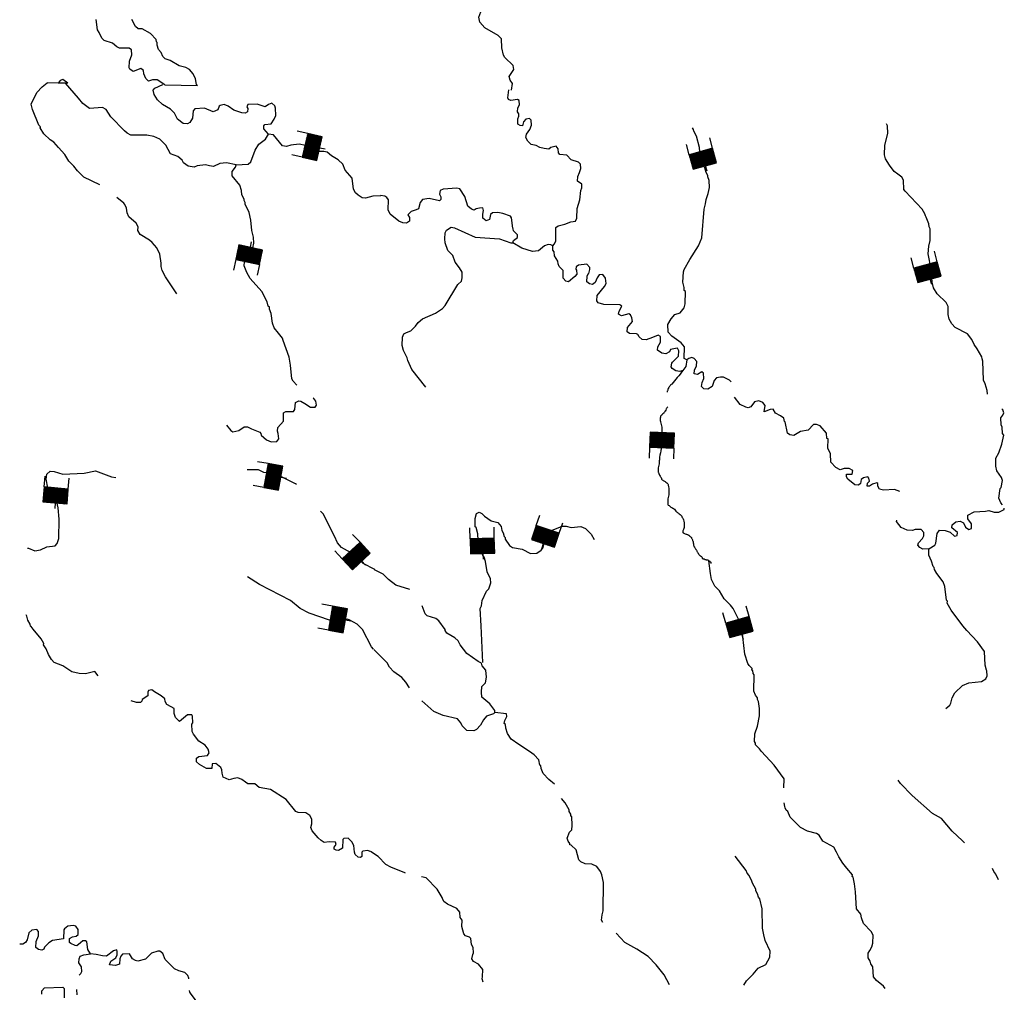
# Model space of a CAD drawing. Extents: x 1280207 to 1563250, y 15923111 to 16067664.
# Drawn here: x 1301957 to 1328213, y 15962216 to 15988154 of the extents above; entities that cross this region are included whole.
import ezdxf

# ---------------------------------------------------------------- set-up
doc = ezdxf.new("R2010")
doc.units = 0
doc.header["$MEASUREMENT"] = 0
doc.layers.add('L3', color=7, linetype='CONTINUOUS')
doc.layers.add('L6', color=7, linetype='CONTINUOUS')

# ---------------------------------------------------------------- blocks, each defined once
blk = doc.blocks.new('DAM_8')
at = {"layer": 'L6', "color": 7, "linetype": 'CONTINUOUS'}
for p, q in [((-331, 197), (-331, 487)), ((315, 197), (315, 487)), ((-331, 172), (-305, 197)), ((-331, 136), (-270, 197)), ((-331, 101), (-235, 197)), ((-331, 65), (-199, 197)), ((-331, 30), (-164, 197)), ((-331, -5), (-129, 197)), ((-331, -41), (-93, 197)), ((-331, -76), (-58, 197)), ((-331, -111), (-23, 197)), ((-331, -147), (13, 197)), ((-331, -182), (48, 197)), ((-314, -201), (83, 197)), ((-279, -201), (119, 197)), ((-244, -201), (154, 197)), ((-208, -201), (190, 197)), ((-173, -201), (225, 197)), ((-137, -201), (260, 197)), ((-102, -201), (296, 197)), ((-67, -201), (315, 181)), ((-31, -201), (315, 146)), ((4, -201), (315, 111)), ((39, -201), (315, 75)), ((75, -201), (315, 40)), ((110, -201), (315, 5)), ((7, -352), (7, -203)), ((145, -201), (315, -31)), ((181, -201), (315, -66)), ((216, -201), (315, -101)), ((251, -201), (315, -137)), ((287, -201), (315, -172))]:
    blk.add_line(p, q, dxfattribs=at)
at = {"layer": 'L6', "color": 7, "linetype": 'CONTINUOUS', "flags": 128}
blk.add_lwpolyline([(-331, -201), (315, -201), (315, 197), (-331, 197), (-331, -201)], close=True, dxfattribs=at)
blk = doc.blocks.new('DAM_9')
at = {"layer": 'L6', "color": 7, "linetype": 'CONTINUOUS'}
for p, q in [((-331, 197), (-331, 487)), ((315, 197), (315, 487)), ((-331, 171), (-305, 197)), ((-331, 136), (-270, 197)), ((-331, 101), (-235, 197)), ((-331, 65), (-199, 197)), ((-331, 30), (-164, 197)), ((-331, -5), (-129, 197)), ((-331, -41), (-93, 197)), ((-331, -76), (-58, 197)), ((-331, -111), (-23, 197)), ((-331, -147), (13, 197)), ((-331, -182), (48, 197)), ((-314, -201), (83, 197)), ((-279, -201), (119, 197)), ((-244, -201), (154, 197)), ((-208, -201), (190, 197)), ((-173, -201), (225, 197)), ((-137, -201), (260, 197)), ((-102, -201), (296, 197)), ((-67, -201), (315, 181)), ((-31, -201), (315, 146)), ((4, -201), (315, 111)), ((39, -201), (315, 75)), ((75, -201), (315, 40)), ((110, -201), (315, 5)), ((7, -352), (7, -203)), ((145, -201), (315, -31)), ((181, -201), (315, -66)), ((216, -201), (315, -101)), ((251, -201), (315, -137)), ((287, -201), (315, -172))]:
    blk.add_line(p, q, dxfattribs=at)
at = {"layer": 'L6', "color": 7, "linetype": 'CONTINUOUS', "flags": 128}
blk.add_lwpolyline([(-331, -201), (315, -201), (315, 197), (-331, 197), (-331, -201)], close=True, dxfattribs=at)
blk = doc.blocks.new('DAM_3')
at = {"layer": 'L6', "color": 7, "linetype": 'CONTINUOUS'}
for p, q in [((-331, 197), (-331, 487)), ((315, 197), (315, 487)), ((-331, 172), (-305, 197)), ((-331, 136), (-270, 197)), ((-331, 101), (-235, 197)), ((-331, 65), (-199, 197)), ((-331, 30), (-164, 197)), ((-331, -5), (-129, 197)), ((-331, -41), (-93, 197)), ((-331, -76), (-58, 197)), ((-331, -111), (-23, 197)), ((-331, -147), (13, 197)), ((-331, -182), (48, 197)), ((-314, -201), (83, 197)), ((-279, -201), (119, 197)), ((-244, -201), (154, 197)), ((-208, -201), (190, 197)), ((-173, -201), (225, 197)), ((-137, -201), (260, 197)), ((-102, -201), (296, 197)), ((-67, -201), (315, 181)), ((-31, -201), (315, 146)), ((4, -201), (315, 111)), ((39, -201), (315, 75)), ((75, -201), (315, 40)), ((110, -201), (315, 5)), ((7, -352), (7, -203)), ((145, -201), (315, -31)), ((181, -201), (315, -66)), ((216, -201), (315, -101)), ((251, -201), (315, -137)), ((287, -201), (315, -172))]:
    blk.add_line(p, q, dxfattribs=at)
at = {"layer": 'L6', "color": 7, "linetype": 'CONTINUOUS', "flags": 128}
blk.add_lwpolyline([(-331, -201), (315, -201), (315, 197), (-331, 197), (-331, -201)], close=True, dxfattribs=at)
blk = doc.blocks.new('DAM_5')
at = {"layer": 'L6', "color": 7, "linetype": 'CONTINUOUS'}
for p, q in [((-331, 197), (-331, 487)), ((315, 197), (315, 487)), ((-331, 172), (-305, 197)), ((-331, 136), (-270, 197)), ((-331, 101), (-235, 197)), ((-331, 65), (-199, 197)), ((-331, 30), (-164, 197)), ((-331, -5), (-129, 197)), ((-331, -41), (-93, 197)), ((-331, -76), (-58, 197)), ((-331, -111), (-23, 197)), ((-331, -147), (13, 197)), ((-331, -182), (48, 197)), ((-314, -201), (83, 197)), ((-279, -201), (119, 197)), ((-244, -201), (154, 197)), ((-208, -201), (190, 197)), ((-173, -201), (225, 197)), ((-137, -201), (260, 197)), ((-102, -201), (296, 197)), ((-67, -201), (315, 181)), ((-31, -201), (315, 146)), ((4, -201), (315, 111)), ((39, -201), (315, 75)), ((75, -201), (315, 40)), ((110, -201), (315, 5)), ((7, -352), (7, -203)), ((145, -201), (315, -31)), ((181, -201), (315, -66)), ((216, -201), (315, -101)), ((251, -201), (315, -137)), ((287, -201), (315, -172))]:
    blk.add_line(p, q, dxfattribs=at)
at = {"layer": 'L6', "color": 7, "linetype": 'CONTINUOUS', "flags": 128}
blk.add_lwpolyline([(-331, -201), (315, -201), (315, 197), (-331, 197), (-331, -201)], close=True, dxfattribs=at)
blk = doc.blocks.new('DAM_10')
at = {"layer": 'L6', "color": 7, "linetype": 'CONTINUOUS'}
for p, q in [((-331, 197), (-331, 487)), ((315, 197), (315, 487)), ((-331, 172), (-305, 197)), ((-331, 136), (-270, 197)), ((-331, 101), (-235, 197)), ((-331, 65), (-199, 197)), ((-331, 30), (-164, 197)), ((-331, -5), (-129, 197)), ((-331, -41), (-93, 197)), ((-331, -76), (-58, 197)), ((-331, -111), (-23, 197)), ((-331, -147), (13, 197)), ((-331, -182), (48, 197)), ((-314, -201), (83, 197)), ((-279, -201), (119, 197)), ((-244, -201), (154, 197)), ((-208, -201), (190, 197)), ((-173, -201), (225, 197)), ((-137, -201), (260, 197)), ((-102, -201), (296, 197)), ((-67, -201), (315, 181)), ((-31, -201), (315, 146)), ((4, -201), (315, 111)), ((39, -201), (315, 75)), ((75, -201), (315, 40)), ((110, -201), (315, 5)), ((7, -352), (7, -203)), ((145, -201), (315, -31)), ((181, -201), (315, -66)), ((216, -201), (315, -101)), ((251, -201), (315, -137)), ((287, -201), (315, -172))]:
    blk.add_line(p, q, dxfattribs=at)
at = {"layer": 'L6', "color": 7, "linetype": 'CONTINUOUS', "flags": 128}
blk.add_lwpolyline([(-331, -201), (315, -201), (315, 197), (-331, 197), (-331, -201)], close=True, dxfattribs=at)
blk = doc.blocks.new('DAM_11')
at = {"layer": 'L6', "color": 7, "linetype": 'CONTINUOUS'}
for p, q in [((-331, 197), (-331, 487)), ((315, 197), (315, 487)), ((-331, 171), (-305, 197)), ((-331, 136), (-270, 197)), ((-331, 101), (-235, 197)), ((-331, 65), (-199, 197)), ((-331, 30), (-164, 197)), ((-331, -5), (-129, 197)), ((-331, -41), (-93, 197)), ((-331, -76), (-58, 197)), ((-331, -111), (-23, 197)), ((-331, -147), (13, 197)), ((-331, -182), (48, 197)), ((-314, -201), (83, 197)), ((-279, -201), (119, 197)), ((-244, -201), (154, 197)), ((-208, -201), (190, 197)), ((-173, -201), (225, 197)), ((-137, -201), (260, 197)), ((-102, -201), (296, 197)), ((-67, -201), (315, 181)), ((-31, -201), (315, 146)), ((4, -201), (315, 111)), ((39, -201), (315, 75)), ((75, -201), (315, 40)), ((110, -201), (315, 5)), ((7, -352), (7, -203)), ((145, -201), (315, -31)), ((181, -201), (315, -66)), ((216, -201), (315, -101)), ((251, -201), (315, -137)), ((287, -201), (315, -172))]:
    blk.add_line(p, q, dxfattribs=at)
at = {"layer": 'L6', "color": 7, "linetype": 'CONTINUOUS', "flags": 128}
blk.add_lwpolyline([(-331, -201), (315, -201), (315, 197), (-331, 197), (-331, -201)], close=True, dxfattribs=at)
blk = doc.blocks.new('DAM_12')
at = {"layer": 'L6', "color": 7, "linetype": 'CONTINUOUS'}
for p, q in [((-331, 197), (-331, 487)), ((315, 197), (315, 487)), ((-331, 172), (-305, 197)), ((-331, 136), (-270, 197)), ((-331, 101), (-235, 197)), ((-331, 65), (-199, 197)), ((-331, 30), (-164, 197)), ((-331, -5), (-129, 197)), ((-331, -41), (-93, 197)), ((-331, -76), (-58, 197)), ((-331, -111), (-23, 197)), ((-331, -147), (13, 197)), ((-331, -182), (48, 197)), ((-314, -201), (83, 197)), ((-279, -201), (119, 197)), ((-244, -201), (154, 197)), ((-208, -201), (190, 197)), ((-173, -201), (225, 197)), ((-137, -201), (260, 197)), ((-102, -201), (296, 197)), ((-67, -201), (315, 181)), ((-31, -201), (315, 146)), ((4, -201), (315, 111)), ((39, -201), (315, 75)), ((75, -201), (315, 40)), ((110, -201), (315, 5)), ((7, -352), (7, -203)), ((145, -201), (315, -31)), ((181, -201), (315, -66)), ((216, -201), (315, -101)), ((251, -201), (315, -137)), ((287, -201), (315, -172))]:
    blk.add_line(p, q, dxfattribs=at)
at = {"layer": 'L6', "color": 7, "linetype": 'CONTINUOUS', "flags": 128}
blk.add_lwpolyline([(-331, -201), (315, -201), (315, 197), (-331, 197), (-331, -201)], close=True, dxfattribs=at)
blk = doc.blocks.new('DAM_13')
at = {"layer": 'L6', "color": 7, "linetype": 'CONTINUOUS'}
for p, q in [((-331, 197), (-331, 487)), ((315, 197), (315, 487)), ((-331, 171), (-305, 197)), ((-331, 136), (-270, 197)), ((-331, 101), (-235, 197)), ((-331, 65), (-199, 197)), ((-331, 30), (-164, 197)), ((-331, -5), (-129, 197)), ((-331, -41), (-93, 197)), ((-331, -76), (-58, 197)), ((-331, -111), (-23, 197)), ((-331, -147), (13, 197)), ((-331, -182), (48, 197)), ((-314, -201), (83, 197)), ((-279, -201), (119, 197)), ((-244, -201), (154, 197)), ((-208, -201), (190, 197)), ((-173, -201), (225, 197)), ((-137, -201), (260, 197)), ((-102, -201), (296, 197)), ((-67, -201), (315, 181)), ((-31, -201), (315, 146)), ((4, -201), (315, 111)), ((39, -201), (315, 75)), ((75, -201), (315, 40)), ((110, -201), (315, 5)), ((7, -352), (7, -203)), ((145, -201), (315, -31)), ((181, -201), (315, -66)), ((216, -201), (315, -101)), ((251, -201), (315, -137)), ((287, -201), (315, -172))]:
    blk.add_line(p, q, dxfattribs=at)
at = {"layer": 'L6', "color": 7, "linetype": 'CONTINUOUS', "flags": 128}
blk.add_lwpolyline([(-331, -201), (315, -201), (315, 197), (-331, 197), (-331, -201)], close=True, dxfattribs=at)
blk = doc.blocks.new('DAM_14')
at = {"layer": 'L6', "color": 7, "linetype": 'CONTINUOUS'}
for p, q in [((-331, 197), (-331, 487)), ((315, 197), (315, 487)), ((-331, 172), (-305, 197)), ((-331, 136), (-270, 197)), ((-331, 101), (-235, 197)), ((-331, 65), (-199, 197)), ((-331, 30), (-164, 197)), ((-331, -5), (-129, 197)), ((-331, -41), (-93, 197)), ((-331, -76), (-58, 197)), ((-331, -111), (-23, 197)), ((-331, -147), (13, 197)), ((-331, -182), (48, 197)), ((-314, -201), (83, 197)), ((-279, -201), (119, 197)), ((-244, -201), (154, 197)), ((-208, -201), (190, 197)), ((-173, -201), (225, 197)), ((-137, -201), (260, 197)), ((-102, -201), (296, 197)), ((-67, -201), (315, 181)), ((-31, -201), (315, 146)), ((4, -201), (315, 111)), ((39, -201), (315, 75)), ((75, -201), (315, 40)), ((110, -201), (315, 5)), ((7, -352), (7, -203)), ((145, -201), (315, -31)), ((181, -201), (315, -66)), ((216, -201), (315, -101)), ((251, -201), (315, -137)), ((287, -201), (315, -172))]:
    blk.add_line(p, q, dxfattribs=at)
at = {"layer": 'L6', "color": 7, "linetype": 'CONTINUOUS', "flags": 128}
blk.add_lwpolyline([(-331, -201), (315, -201), (315, 197), (-331, 197), (-331, -201)], close=True, dxfattribs=at)

msp = doc.modelspace()

# ---------------------------------------------------------------- linework, layer by layer
at = {"layer": 'L3', "color": 140, "linetype": 'CONTINUOUS'}
for p, q in [((1303240, 15986458), (1303108, 15986560)), ((1303181, 15986462), (1302689, 15986470)), ((1303240, 15986458), (1302982, 15986462)), ((1305823, 15986416), (1306698, 15986402))]:
    msp.add_line(p, q, dxfattribs=at)
at = {"layer": 'L3', "color": 140, "linetype": 'CONTINUOUS', "flags": 128}
for points in [[(1315073, 15986274), (1315100, 15986448), (1315035, 15986541), (1315012, 15986641), (1315131, 15986823), (1315116, 15986932), (1314894, 15987143), (1314861, 15987210), (1314814, 15987403), (1314801, 15987645), (1314719, 15987729), (1314363, 15987934), (1314224, 15988086), (1314201, 15988220), (1314253, 15988361), (1314155, 15988496), (1314155, 15988530)], [(1305823, 15986416), (1305625, 15986553), (1305500, 15986547), (1305391, 15986515), (1305325, 15986583), (1305269, 15986709), (1305262, 15986800), (1305188, 15986852), (1304987, 15986771), (1304896, 15986831), (1304872, 15986873), (1304883, 15987048), (1304944, 15987214), (1304938, 15987347), (1304880, 15987390), (1304622, 15987394), (1304547, 15987428), (1304432, 15987530), (1304208, 15987601), (1304151, 15987660), (1304078, 15987811), (1304029, 15987887), (1303992, 15988162)], [(1306698, 15986402), (1306673, 15986428), (1306642, 15986578), (1306586, 15986713), (1306488, 15986823), (1306389, 15986882), (1306206, 15986927), (1305967, 15987064), (1305834, 15987108), (1305777, 15987176), (1305728, 15987276), (1305655, 15987361), (1305623, 15987478), (1305624, 15987545), (1305608, 15987562), (1305592, 15987629), (1305445, 15987781), (1305222, 15987909), (1305113, 15987911), (1305048, 15987971), (1304950, 15988156)], [(1303108, 15986560), (1303033, 15986536), (1302982, 15986462)], [(1304094, 15983749), (1303666, 15983954), (1303502, 15984123), (1303404, 15984250), (1303265, 15984385), (1303159, 15984562), (1302995, 15984748), (1302864, 15984883), (1302773, 15984952), (1302601, 15985113), (1302504, 15985273), (1302512, 15985297), (1302471, 15985340), (1302295, 15985759), (1302264, 15985901), (1302410, 15986216), (1302554, 15986364), (1302689, 15986470)], [(1307730, 15984281), (1307473, 15984335), (1307297, 15984321), (1307121, 15984241), (1307021, 15984259), (1306913, 15984286), (1306688, 15984256), (1306612, 15984224), (1306446, 15984243), (1306322, 15984337), (1306290, 15984404), (1306175, 15984506), (1305976, 15984576), (1305855, 15984803), (1305691, 15984964), (1305534, 15985041), (1305351, 15985077), (1304917, 15985076), (1304826, 15985127), (1304752, 15985187), (1304383, 15985559), (1304262, 15985761), (1304162, 15985813), (1303820, 15985785), (1303639, 15985921), (1303525, 15986065), (1303181, 15986462)], [(1308593, 15985101), (1308470, 15985244), (1308463, 15985320), (1308497, 15985361), (1308664, 15985375), (1308741, 15985499), (1308784, 15985598), (1308779, 15985790), (1308763, 15985857), (1308681, 15985925), (1308589, 15985893), (1308505, 15985827), (1308289, 15985897), (1308039, 15985893), (1308013, 15985827), (1308037, 15985785), (1308036, 15985693), (1307969, 15985661), (1307877, 15985671), (1307670, 15985741), (1307513, 15985851), (1307414, 15985895), (1307305, 15985863), (1307272, 15985847), (1307245, 15985747), (1307119, 15985699), (1306887, 15985795), (1306629, 15985774), (1306586, 15985724), (1306566, 15985525), (1306498, 15985409), (1306431, 15985377), (1306314, 15985387), (1306166, 15985498), (1306085, 15985657), (1305978, 15985767), (1305764, 15985896), (1305632, 15986015), (1305543, 15986158), (1305520, 15986275), (1305562, 15986324), (1305772, 15986429)], [(1316171, 15982120), (1316213, 15982169), (1316256, 15982244), (1316253, 15982610), (1316320, 15982659), (1316496, 15982699), (1316655, 15982763), (1316780, 15982778), (1316815, 15982861), (1316819, 15983119), (1316897, 15983351), (1316917, 15983601), (1316943, 15983667), (1316945, 15983767), (1316829, 15983844), (1316839, 15983969), (1316882, 15984077), (1316917, 15984184), (1316911, 15984301), (1316861, 15984352), (1316662, 15984413), (1316547, 15984540), (1316364, 15984559), (1316323, 15984601), (1316316, 15984710), (1316267, 15984777), (1316125, 15984746), (1316066, 15984705), (1315942, 15984715), (1315825, 15984742), (1315726, 15984802), (1315593, 15984828), (1315503, 15984913), (1315454, 15985014), (1315472, 15985097), (1315557, 15985229), (1315609, 15985337), (1315594, 15985478), (1315553, 15985521), (1315453, 15985497), (1315393, 15985431), (1315367, 15985323), (1315300, 15985333), (1315243, 15985367), (1315245, 15985509), (1315271, 15985583), (1315263, 15985642), (1315231, 15985700), (1315240, 15985800), (1315283, 15985883), (1315277, 15986000), (1315235, 15986025), (1315052, 15985995), (1314994, 15986021), (1314978, 15986071), (1314997, 15986287)], [(1319744, 15979085), (1319678, 15979119), (1319683, 15979427), (1319592, 15979537), (1319345, 15979716), (1319247, 15979825), (1319241, 15980026), (1319327, 15980174), (1319428, 15980290), (1319571, 15980337), (1319672, 15980469), (1319707, 15980577), (1319712, 15980902), (1319679, 15980936), (1319680, 15981011), (1319641, 15981153), (1319661, 15981428), (1319679, 15981494), (1319824, 15981759), (1320055, 15982122), (1320149, 15982338), (1320210, 15983104), (1320246, 15983245), (1320264, 15983361), (1320316, 15983519), (1320352, 15983677), (1320346, 15983868), (1320306, 15983961), (1320307, 15984002), (1320266, 15984078), (1320226, 15984204), (1320210, 15984220), (1320186, 15984321), (1320106, 15984522), (1320084, 15984747), (1320005, 15985048), (1319932, 15985183), (1319924, 15985225), (1319900, 15985267)], [(1327763, 15978168), (1327758, 15978261), (1327702, 15978445), (1327654, 15978538), (1327644, 15979046), (1327620, 15979113), (1327613, 15979163), (1327491, 15979374), (1327409, 15979491), (1327344, 15979626), (1327230, 15979777), (1326907, 15979949), (1326817, 15980042), (1326744, 15980168), (1326720, 15980293), (1326715, 15980502), (1326667, 15980611), (1326420, 15980847), (1326322, 15980999), (1326291, 15981158), (1326263, 15981500), (1326185, 15981909), (1326197, 15982117), (1326232, 15982267), (1326237, 15982575), (1326212, 15982634), (1326197, 15982709), (1326133, 15982885), (1326108, 15982919), (1326092, 15982977), (1326019, 15983103), (1325568, 15983585), (1325535, 15983627), (1325522, 15983877), (1325481, 15983953), (1325374, 15984038), (1325275, 15984106), (1325153, 15984274), (1325047, 15984443), (1325015, 15984551), (1325027, 15984810), (1325106, 15985117), (1325101, 15985325), (1325068, 15985376)], [(1307730, 15984281), (1308047, 15984301), (1308123, 15984367), (1308236, 15984673), (1308330, 15984830), (1308516, 15984969), (1308593, 15985101)], [(1311584, 15983453), (1311375, 15983448), (1311175, 15983393), (1311091, 15983403), (1310984, 15983471), (1310910, 15983539), (1310862, 15983631), (1310825, 15983924), (1310636, 15984143), (1310572, 15984303), (1310449, 15984413), (1310276, 15984524), (1310152, 15984618), (1310069, 15984636), (1309886, 15984639), (1309762, 15984699), (1309704, 15984758), (1309580, 15984802), (1309406, 15984838), (1309189, 15984808), (1309071, 15984768), (1308963, 15984787), (1308726, 15985082), (1308593, 15985101)], [(1309347, 15978411), (1309247, 15978515), (1309214, 15978573), (1309179, 15978941), (1309140, 15979158), (1308981, 15979594), (1308965, 15979661), (1308859, 15979796), (1308745, 15979939), (1308696, 15980057), (1308659, 15980316), (1308619, 15980433), (1308620, 15980491), (1308587, 15980517), (1308555, 15980626), (1308418, 15980903), (1308099, 15981250), (1308018, 15981409), (1307946, 15981594), (1307957, 15981802), (1307992, 15981902), (1308170, 15982074), (1308205, 15982190), (1308191, 15982357), (1308144, 15982533), (1308123, 15982808), (1308076, 15983009), (1307972, 15983235), (1307972, 15983277), (1307940, 15983328), (1307941, 15983369), (1307884, 15983479), (1307869, 15983595), (1307830, 15983738), (1307625, 15983991), (1307627, 15984108), (1307712, 15984223), (1307730, 15984281)], [(1315105, 15982202), (1315123, 15982268), (1315232, 15982342), (1315233, 15982417), (1315127, 15982527), (1315119, 15982577), (1315111, 15982593), (1315073, 15982869), (1315049, 15982911), (1314842, 15982981), (1314709, 15983008), (1314567, 15983001), (1314516, 15982960), (1314481, 15982828), (1314397, 15982787), (1314306, 15982863), (1314308, 15982963), (1314326, 15983063), (1314310, 15983138), (1314219, 15983131), (1314127, 15983108), (1314076, 15983075), (1314002, 15983101), (1313903, 15983178), (1313823, 15983437), (1313693, 15983639), (1313618, 15983665), (1313251, 15983637), (1313167, 15983597), (1313149, 15983497), (1313190, 15983429), (1313188, 15983355), (1313155, 15983322), (1312880, 15983384), (1312697, 15983362), (1312637, 15983279), (1312593, 15983113), (1312526, 15983081), (1312392, 15983041), (1312308, 15982950), (1312356, 15982875), (1312355, 15982783), (1312271, 15982726), (1312171, 15982736), (1312063, 15982779), (1311833, 15982966), (1311784, 15983083), (1311788, 15983350), (1311747, 15983409), (1311690, 15983443), (1311582, 15983461)], [(1306150, 15980847), (1305849, 15981294), (1305760, 15981462), (1305728, 15981571), (1305730, 15981662), (1305692, 15981905), (1305611, 15982073), (1305489, 15982208), (1305415, 15982276), (1305167, 15982422), (1305110, 15982531), (1305112, 15982631), (1305063, 15982723), (1304866, 15982893), (1304826, 15983002), (1304803, 15983127), (1304763, 15983228), (1304730, 15983262), (1304543, 15983414)], [(1312783, 15978352), (1312415, 15978823), (1312310, 15979067), (1312286, 15979134), (1312189, 15979335), (1312157, 15979461), (1312169, 15979685), (1312204, 15979777), (1312271, 15979809), (1312388, 15979857), (1312515, 15979980), (1312583, 15980079), (1312701, 15980178), (1313045, 15980331), (1313230, 15980454), (1313306, 15980536), (1313639, 15981089), (1313741, 15981180), (1313759, 15981271), (1313752, 15981421), (1313687, 15981539), (1313573, 15981690), (1313509, 15981866), (1313377, 15982002), (1313305, 15982203), (1313290, 15982311), (1313301, 15982469), (1313335, 15982544), (1313461, 15982617), (1313553, 15982599), (1314107, 15982350), (1314749, 15982307), (1315055, 15982203), (1315105, 15982202)], [(1316171, 15982120), (1316121, 15982146), (1316046, 15982155), (1315954, 15982123), (1315794, 15981992), (1315635, 15981969), (1315345, 15982057), (1315105, 15982202)], [(1319744, 15979085), (1319725, 15978902), (1319640, 15978795), (1319565, 15978771), (1319457, 15978789), (1319358, 15978849), (1319333, 15978899), (1319343, 15978991), (1319368, 15979024), (1319529, 15979180), (1319531, 15979321), (1319499, 15979397), (1319449, 15979389), (1319315, 15979358), (1319281, 15979292), (1319188, 15979243), (1319080, 15979261), (1318964, 15979338), (1318974, 15979429), (1319043, 15979553), (1319045, 15979703), (1318987, 15979737), (1318828, 15979681), (1318660, 15979617), (1318552, 15979627), (1318478, 15979695), (1318445, 15979754), (1318404, 15979779), (1318221, 15979782), (1318155, 15979833), (1318165, 15979941), (1318300, 15980106), (1318285, 15980206), (1318245, 15980282), (1318203, 15980307), (1318003, 15980252), (1317928, 15980303), (1317946, 15980378), (1318015, 15980510), (1317957, 15980552), (1317532, 15980558), (1317383, 15980602), (1317350, 15980653), (1317360, 15980794), (1317556, 15981042), (1317598, 15981116), (1317575, 15981258), (1317510, 15981359), (1317410, 15981352), (1317359, 15981269), (1317299, 15981145), (1317231, 15981088), (1317156, 15981106), (1317082, 15981165), (1317093, 15981315), (1317119, 15981373), (1317136, 15981389), (1317162, 15981489), (1317163, 15981547), (1317081, 15981632), (1316855, 15981610), (1316796, 15981561), (1316787, 15981503), (1316803, 15981477), (1316810, 15981369), (1316759, 15981303), (1316591, 15981164), (1316524, 15981181), (1316450, 15981257), (1316453, 15981466), (1316346, 15981576), (1316314, 15981643), (1316307, 15981710), (1316217, 15981852), (1316210, 15981961), (1316178, 15982003), (1316171, 15982120)], [(1320927, 15978495), (1320887, 15978543), (1320721, 15978621), (1320646, 15978622), (1320537, 15978607), (1320478, 15978533), (1320426, 15978375), (1320308, 15978302), (1320200, 15978312), (1320134, 15978371), (1320152, 15978479), (1320204, 15978587), (1320189, 15978728), (1320148, 15978762), (1320030, 15978689), (1319939, 15978707), (1319949, 15978807), (1320009, 15978923), (1320010, 15979039), (1319945, 15979115), (1319878, 15979141), (1319803, 15979117), (1319744, 15979085)], [(1307470, 15977343), (1307584, 15977199), (1307642, 15977165), (1307801, 15977196), (1307944, 15977293), (1308028, 15977300), (1308135, 15977240), (1308359, 15977154), (1308391, 15977120), (1308399, 15977078), (1308539, 15976951), (1308663, 15976899), (1308813, 15976905), (1308864, 15976979), (1308850, 15977121), (1308834, 15977179), (1308844, 15977279), (1308988, 15977444), (1308992, 15977668), (1309051, 15977701), (1309259, 15977706), (1309293, 15977755), (1309313, 15977947), (1309405, 15977987), (1309455, 15977978), (1309562, 15977918), (1309711, 15977824), (1309836, 15977822), (1309870, 15977871), (1309855, 15977980), (1309798, 15978056), (1309781, 15978067)], [(1323575, 15976580), (1323511, 15976730), (1323514, 15976980), (1323481, 15976989), (1323475, 15977123), (1323303, 15977325), (1323203, 15977360), (1323128, 15977361), (1322984, 15977205), (1322775, 15977174), (1322599, 15977069), (1322491, 15977087), (1322433, 15977129), (1322371, 15977430), (1322354, 15977439), (1322330, 15977523), (1322248, 15977590), (1322116, 15977659), (1322051, 15977768), (1321967, 15977761), (1321808, 15977697), (1321835, 15977863), (1321778, 15977947), (1321670, 15977990), (1321553, 15977967), (1321451, 15977827), (1321384, 15977803), (1321318, 15977820), (1321169, 15977889), (1321022, 15978083)], [(1328167, 15975213), (1328123, 15975272), (1328067, 15975390), (1328104, 15975648), (1328129, 15975681), (1328165, 15975864), (1328142, 15975947), (1328011, 15976124), (1327988, 15976249), (1327990, 15976458), (1328068, 15976607), (1328146, 15976831), (1328199, 15977072), (1328167, 15977122), (1328152, 15977289), (1328128, 15977348), (1328123, 15977539), (1328174, 15977605), (1328200, 15977672), (1328176, 15977747), (1328147, 15977764)], [(1325425, 15975572), (1325287, 15975622), (1324995, 15975609), (1324887, 15975636), (1324838, 15975711), (1324839, 15975786), (1324814, 15975803), (1324697, 15975763), (1324621, 15975714), (1324555, 15975715), (1324564, 15975790), (1324615, 15975848), (1324599, 15975931), (1324575, 15975965), (1324458, 15975933), (1324399, 15975893), (1324381, 15975785), (1324322, 15975744), (1324230, 15975753), (1324040, 15975898), (1324008, 15975965), (1324009, 15976032), (1324159, 15976038), (1324177, 15976129), (1324078, 15976189), (1323945, 15976183), (1323836, 15976151), (1323720, 15976211), (1323589, 15976354), (1323575, 15976580)], [(1302164, 15974062), (1302192, 15974059), (1302358, 15973990), (1302508, 15974013), (1302684, 15974093), (1302902, 15974123), (1302953, 15974189), (1303005, 15974321), (1303013, 15974838), (1302984, 15975139), (1302922, 15975415), (1302709, 15975668), (1302663, 15975902), (1302682, 15976035), (1302767, 15976117), (1302875, 15976107), (1303107, 15976037), (1303674, 15976061), (1303983, 15976123), (1304406, 15975966), (1304522, 15975949)], [(1309339, 15975757), (1309312, 15975780), (1308799, 15976038), (1308725, 15976064), (1308466, 15976077), (1308326, 15976146), (1308026, 15976150)], [(1311426, 15973488), (1311120, 15973651), (1310874, 15973896), (1310535, 15974077), (1310429, 15974204), (1310356, 15974380), (1310049, 15974976), (1309978, 15975050)], [(1314307, 15971010), (1314265, 15971989), (1314238, 15972448), (1314273, 15972522), (1314291, 15972664), (1314403, 15972912), (1314463, 15972978), (1314523, 15973135), (1314516, 15973244), (1314419, 15973429), (1314381, 15973704), (1314341, 15973821), (1314309, 15973872), (1314277, 15973947), (1314228, 15974015), (1314196, 15974115), (1314175, 15974441), (1314128, 15974608), (1314103, 15974625), (1314106, 15974850), (1314141, 15974983), (1314209, 15975023), (1314283, 15974989), (1314349, 15974913), (1314530, 15974786), (1314705, 15974741), (1314795, 15974640), (1314818, 15974531), (1314851, 15974473), (1314874, 15974372), (1314899, 15974347), (1314907, 15974297), (1315021, 15974128), (1315095, 15974077), (1315353, 15974032), (1315576, 15973920), (1315751, 15973926), (1315861, 15974008), (1315903, 15974057), (1315956, 15974223), (1316067, 15974447), (1316135, 15974529), (1316420, 15974650), (1316528, 15974648), (1316661, 15974613), (1316920, 15974635), (1317044, 15974583), (1317192, 15974431), (1317273, 15974296)], [(1326197, 15974042), (1326357, 15974139), (1326391, 15974197), (1326420, 15974455), (1326488, 15974537), (1326638, 15974535), (1326770, 15974483), (1326886, 15974382), (1326952, 15974397), (1326962, 15974481), (1326814, 15974599), (1326823, 15974683), (1326924, 15974765), (1327033, 15974780), (1327124, 15974737), (1327181, 15974619), (1327263, 15974560), (1327339, 15974584), (1327340, 15974709), (1327242, 15974843), (1327244, 15974943), (1327412, 15975033), (1327712, 15975045), (1327804, 15975069), (1327945, 15975017), (1328070, 15975023), (1328212, 15975088), (1328213, 15975129)], [(1326197, 15974042), (1326039, 15974036), (1325964, 15974078), (1325907, 15974137), (1325925, 15974204), (1326035, 15974319), (1326069, 15974393), (1326070, 15974477), (1325996, 15974561), (1325838, 15974555), (1325763, 15974531), (1325621, 15974542), (1325464, 15974611), (1325341, 15974771), (1325344, 15974805)], [(1326653, 15969785), (1326762, 15969875), (1326788, 15969924), (1326824, 15970066), (1326892, 15970206), (1327095, 15970395), (1327271, 15970467), (1327605, 15970504), (1327723, 15970578), (1327757, 15970652), (1327751, 15970786), (1327734, 15970811), (1327703, 15970936), (1327683, 15971303), (1327495, 15971564), (1327216, 15971868), (1327110, 15971987), (1326799, 15972408), (1326693, 15972593), (1326694, 15972643), (1326669, 15972676), (1326625, 15973035), (1326585, 15973161), (1326413, 15973388), (1326348, 15973489), (1326340, 15973548), (1326316, 15973573), (1326276, 15973715), (1326203, 15973875), (1326197, 15974042)], [(1322335, 15967669), (1322342, 15967905), (1322072, 15968275), (1321736, 15968638), (1321687, 15968706), (1321580, 15968816), (1321581, 15968857), (1321548, 15968908), (1321559, 15969108), (1321629, 15969315), (1321683, 15969589), (1321686, 15969789), (1321655, 15969973), (1321631, 15970023), (1321632, 15970065), (1321574, 15970141), (1321534, 15970250), (1321540, 15970683), (1321516, 15970717), (1321509, 15970800), (1321484, 15970809), (1321493, 15970850), (1321411, 15970935), (1321378, 15970986), (1321290, 15971237), (1321217, 15971930), (1321192, 15971955), (1321161, 15972089), (1321127, 15972098), (1321128, 15972164), (1320982, 15972450), (1320909, 15972542), (1320744, 15972711), (1320622, 15972922), (1320491, 15973048), (1320402, 15973225), (1320379, 15973383), (1320335, 15973719)], [(1312358, 15972959), (1311991, 15973071), (1311793, 15973223), (1311653, 15973367), (1311422, 15973487)], [(1311392, 15971363), (1311335, 15971430), (1311100, 15971893), (1310953, 15972037), (1310763, 15972140), (1310696, 15972166), (1310221, 15972140), (1309674, 15972324), (1309434, 15972452), (1309179, 15972665), (1308352, 15973095), (1308031, 15973292)], [(1314269, 15970996), (1314187, 15971039), (1313881, 15971252), (1313701, 15971479), (1313653, 15971588), (1313562, 15971673), (1313347, 15971793), (1313307, 15971868), (1313299, 15971893), (1313135, 15972121), (1313053, 15972189), (1312821, 15972259), (1312771, 15972309), (1312690, 15972519)], [(1304054, 15970658), (1303957, 15970773), (1303714, 15970710), (1303539, 15970721), (1303348, 15970766), (1303109, 15970919), (1302877, 15971015), (1302803, 15971091), (1302722, 15971226), (1302666, 15971376), (1302593, 15971486), (1302602, 15971519), (1302529, 15971645), (1302316, 15971899), (1302267, 15971975), (1302242, 15971983), (1302235, 15972033), (1302178, 15972143), (1302147, 15972243), (1302128, 15972287)], [(1312348, 15970337), (1312253, 15970483), (1312147, 15970610), (1311932, 15970763), (1311818, 15970890), (1311752, 15970999), (1311399, 15971354)], [(1314625, 15969674), (1314626, 15969732), (1314495, 15969909), (1314281, 15970087), (1314275, 15970221), (1314277, 15970371), (1314378, 15970469), (1314406, 15970619), (1314383, 15970811), (1314293, 15970921), (1314269, 15970996)], [(1306901, 15968809), (1306736, 15968912), (1306589, 15969097), (1306557, 15969173), (1306551, 15969364), (1306577, 15969406), (1306563, 15969581), (1306547, 15969615), (1306430, 15969616), (1306219, 15969436), (1306113, 15969546), (1306073, 15969655), (1306075, 15969789), (1306000, 15969832), (1305885, 15969892), (1305836, 15969968), (1305829, 15970043), (1305730, 15970119), (1305548, 15970231), (1305482, 15970282), (1305391, 15970266), (1305373, 15970217), (1305372, 15970125), (1305220, 15970027), (1305211, 15969978), (1305177, 15969945), (1305069, 15969946), (1304931, 15969993)], [(1314625, 15969674), (1314592, 15969641), (1314407, 15969577), (1314323, 15969487), (1314245, 15969338), (1314135, 15969223), (1314068, 15969190), (1313885, 15969201), (1313754, 15969320), (1313721, 15969404), (1313631, 15969505), (1313249, 15969594), (1313001, 15969706), (1312678, 15969987)], [(1316215, 15967763), (1316067, 15967895), (1315919, 15968055), (1315862, 15968181), (1315855, 15968265), (1315830, 15968273), (1315799, 15968415), (1315676, 15968550), (1315552, 15968636), (1315263, 15968823), (1315065, 15968968), (1314967, 15969119), (1314919, 15969261), (1314913, 15969362), (1314880, 15969387), (1314897, 15969462), (1314949, 15969569), (1314942, 15969644), (1314625, 15969674)], [(1311306, 15965972), (1311240, 15965998), (1311106, 15965983), (1311081, 15965950), (1311079, 15965834), (1311045, 15965809), (1310979, 15965819), (1310905, 15965887), (1310881, 15965954), (1310867, 15966129), (1310810, 15966230), (1310712, 15966331), (1310603, 15966316), (1310578, 15966292), (1310566, 15966059), (1310457, 15966002), (1310398, 15966003), (1310341, 15966037), (1310341, 15966087), (1310393, 15966161), (1310377, 15966220), (1310210, 15966231), (1310077, 15966208), (1309994, 15966268), (1309912, 15966336), (1309757, 15966522), (1309725, 15966614), (1309751, 15966705), (1309745, 15966838), (1309696, 15966931), (1309589, 15966999), (1309381, 15967011), (1309323, 15967037), (1309061, 15967358), (1308649, 15967623), (1308341, 15967678), (1308226, 15967779), (1308043, 15967774), (1307977, 15967817), (1307878, 15967893), (1307770, 15967937), (1307670, 15967922), (1307545, 15967882), (1307387, 15967951), (1307356, 15968060), (1307349, 15968152), (1307325, 15968210), (1307185, 15968321), (1307093, 15968306), (1307083, 15968181), (1306941, 15968183), (1306751, 15968295), (1306669, 15968362), (1306670, 15968462), (1306738, 15968503), (1306963, 15968533), (1307006, 15968599), (1306982, 15968699), (1306901, 15968809)], [(1327153, 15966200), (1327102, 15966253), (1326823, 15966515), (1326536, 15966853), (1326296, 15966989), (1325753, 15967464), (1325449, 15967785), (1325384, 15967878)], [(1317506, 15964077), (1317471, 15964141), (1317490, 15964282), (1317516, 15964390), (1317527, 15965148), (1317480, 15965349), (1317448, 15965441), (1317350, 15965568), (1317218, 15965636), (1317034, 15965639), (1316918, 15965699), (1316869, 15965750), (1316798, 15966017), (1316666, 15966144), (1316625, 15966153), (1316625, 15966187), (1316585, 15966246), (1316552, 15966329), (1316621, 15966487), (1316681, 15966553), (1316691, 15966661), (1316677, 15966903), (1316652, 15966911), (1316653, 15966970), (1316613, 15967037), (1316613, 15967079), (1316499, 15967272), (1316409, 15967381), (1316407, 15967387)], [(1324180, 15965286), (1324155, 15965303), (1324164, 15965345), (1324017, 15965530), (1323910, 15965657), (1323804, 15965825), (1323739, 15965951), (1323666, 15966085), (1323377, 15966248), (1323279, 15966408), (1323205, 15966450), (1322964, 15966512), (1322782, 15966615), (1322503, 15966886), (1322438, 15967036), (1322397, 15967070), (1322373, 15967137), (1322357, 15967171), (1322344, 15967267)], [(1312249, 15965395), (1312230, 15965400), (1311858, 15965555), (1311725, 15965624), (1311512, 15965835), (1311314, 15965971)], [(1321265, 15962407), (1321340, 15962518), (1321517, 15962699), (1321645, 15962856), (1321854, 15962961), (1321957, 15963151), (1321968, 15963310), (1321839, 15963595), (1321799, 15963745), (1321768, 15963929), (1321759, 15964438), (1321696, 15964705), (1321655, 15964756), (1321631, 15964840), (1321583, 15964924), (1321583, 15964965), (1321494, 15965125), (1321478, 15965183), (1321405, 15965334), (1321356, 15965394), (1321332, 15965469), (1321038, 15965848)], [(1328058, 15965217), (1327989, 15965365), (1327932, 15965441), (1327896, 15965522)], [(1314312, 15962490), (1314290, 15962578), (1314299, 15962628), (1314310, 15962828), (1314196, 15962971), (1314055, 15963040), (1314014, 15963107), (1314041, 15963223), (1314058, 15963273), (1314052, 15963415), (1314003, 15963491), (1313989, 15963649), (1313956, 15963683), (1313848, 15963726), (1313799, 15963777), (1313743, 15963969), (1313754, 15964144), (1313705, 15964212), (1313690, 15964354), (1313617, 15964455), (1313369, 15964567), (1313269, 15964635), (1313229, 15964719), (1313221, 15964744), (1313091, 15964971), (1312795, 15965267), (1312669, 15965296)], [(1325039, 15962318), (1324988, 15962383), (1324807, 15962527), (1324725, 15962628), (1324704, 15962895), (1324655, 15962979), (1324639, 15963046), (1324582, 15963139), (1324584, 15963264), (1324627, 15963330), (1324678, 15963429), (1324704, 15963529), (1324716, 15963737), (1324659, 15963838), (1324462, 15964049), (1324406, 15964200), (1324391, 15964300), (1324276, 15964443), (1324249, 15964894), (1324219, 15965111), (1324180, 15965286)], [(1303845, 15963240), (1303772, 15963358), (1303751, 15963558), (1303709, 15963592), (1303643, 15963593), (1303575, 15963536), (1303482, 15963454), (1303432, 15963463), (1303325, 15963515), (1303284, 15963549), (1303285, 15963649), (1303369, 15963698), (1303461, 15963713), (1303520, 15963762), (1303514, 15963887), (1303457, 15963980), (1303382, 15963997), (1303241, 15963983), (1303156, 15963909), (1303131, 15963885), (1303127, 15963643), (1302834, 15963598), (1302733, 15963533), (1302623, 15963418), (1302597, 15963368), (1302547, 15963336), (1302455, 15963354), (1302390, 15963413), (1302392, 15963571), (1302461, 15963720), (1302463, 15963837), (1302414, 15963888), (1302280, 15963873), (1302204, 15963799), (1302160, 15963617), (1302108, 15963543), (1302041, 15963502), (1301957, 15963503)], [(1319289, 15962416), (1319142, 15962683), (1318929, 15962945), (1318716, 15963173), (1318418, 15963369), (1318096, 15963548), (1317860, 15963792)], [(1303543, 15962673), (1303587, 15962719), (1303613, 15962769), (1303607, 15962894), (1303533, 15963003), (1303543, 15963111), (1303569, 15963178), (1303670, 15963218), (1303845, 15963240)], [(1306469, 15962577), (1306469, 15962590), (1306437, 15962665), (1306363, 15962742), (1306197, 15962786), (1306081, 15962838), (1305835, 15963092), (1305771, 15963251), (1305697, 15963311), (1305638, 15963312), (1305471, 15963256), (1305310, 15963100), (1305109, 15963045), (1305043, 15963063), (1304968, 15963105), (1304887, 15963240), (1304696, 15963235), (1304653, 15963177), (1304627, 15963111), (1304616, 15962969), (1304516, 15962929), (1304349, 15962949), (1304384, 15963048), (1304519, 15963138), (1304553, 15963212), (1304555, 15963312), (1304547, 15963346), (1304455, 15963322), (1304270, 15963183), (1304161, 15963193), (1303995, 15963229), (1303845, 15963240)], [(1302545, 15962169), (1302546, 15962252), (1302623, 15962334), (1303106, 15962352), (1303139, 15962318), (1303143, 15962068)], [(1303486, 15962146), (1303483, 15962294)], [(1306704, 15960628), (1306596, 15960646), (1306530, 15960672), (1306308, 15960884), (1306309, 15960926), (1306368, 15960991), (1306428, 15961074), (1306470, 15961090), (1306687, 15961128), (1306721, 15961177), (1306706, 15961286), (1306624, 15961346), (1306400, 15961408), (1306350, 15961442), (1306360, 15961525), (1306377, 15961558), (1306604, 15961688), (1306664, 15961762), (1306643, 15962012), (1306529, 15962164), (1306496, 15962223), (1306486, 15962268)]]:
    msp.add_lwpolyline(points, dxfattribs=at)
at = {"layer": 'L3', "color": 140, "linetype": 'CONTINUOUS'}
for points, knots in [([(1319640, 15978795), (1319542, 15978675), (1319444, 15978555), (1319347, 15978436), (1319338, 15978426), (1319329, 15978417), (1319319, 15978409), (1319316, 15978406), (1319309, 15978412), (1319306, 15978409), (1319300, 15978400), (1319298, 15978390), (1319292, 15978381), (1319283, 15978368), (1319274, 15978354), (1319265, 15978341), (1319256, 15978327), (1319247, 15978314), (1319238, 15978300), (1319233, 15978293), (1319240, 15978282), (1319238, 15978273), (1319236, 15978264), (1319225, 15978256), (1319225, 15978246), (1319225, 15978241), (1319225, 15978237), (1319225, 15978232), (1319225, 15978228), (1319225, 15978223), (1319225, 15978219)], [0, 0, 0, 0, 0.636885, 0.636885, 0.636885, 0.68952, 0.68952, 0.68952, 0.708116, 0.708116, 0.708116, 0.74974, 0.74974, 0.74974, 0.816841, 0.816841, 0.816841, 0.88393, 0.88393, 0.88393, 0.921163, 0.921163, 0.921163, 0.962781, 0.962781, 0.962781, 0.981391, 0.981391, 0.981391, 1, 1, 1, 1]), ([(1319238, 15977826), (1319229, 15977817), (1319220, 15977808), (1319211, 15977799), (1319204, 15977792), (1319202, 15977781), (1319198, 15977772), (1319188, 15977754), (1319179, 15977735), (1319170, 15977717), (1319168, 15977712), (1319161, 15977709), (1319157, 15977704), (1319151, 15977696), (1319150, 15977684), (1319143, 15977677), (1319139, 15977672), (1319134, 15977668), (1319130, 15977663), (1319116, 15977650), (1319103, 15977636), (1319089, 15977623), (1319085, 15977618), (1319080, 15977613), (1319076, 15977609), (1319071, 15977604), (1319067, 15977600), (1319062, 15977595), (1319058, 15977591), (1319048, 15977588), (1319048, 15977582), (1319048, 15977573), (1319048, 15977564), (1319048, 15977555), (1319048, 15977550), (1319048, 15977546), (1319048, 15977541), (1319048, 15977537), (1319035, 15977546), (1319035, 15977541), (1319035, 15977537), (1319035, 15977532), (1319035, 15977528), (1319035, 15977523), (1319035, 15977519), (1319035, 15977514), (1319035, 15977510), (1319035, 15977505), (1319035, 15977501), (1319035, 15977496), (1319035, 15977491), (1319035, 15977487), (1319035, 15977482), (1319035, 15977478), (1319035, 15977473), (1319035, 15977469), (1319035, 15977464), (1319035, 15977460), (1319035, 15977455), (1319035, 15977451), (1319035, 15977446), (1319035, 15977442), (1319048, 15977451), (1319048, 15977446), (1319049, 15977442), (1319047, 15977437), (1319048, 15977433), (1319060, 15977386), (1319071, 15977339), (1319083, 15977291)], [0, 0, 0, 0, 0.060407, 0.060407, 0.060407, 0.108163, 0.108163, 0.108163, 0.203682, 0.203682, 0.203682, 0.233896, 0.233896, 0.233896, 0.281645, 0.281645, 0.281645, 0.311849, 0.311849, 0.311849, 0.402459, 0.402459, 0.402459, 0.432674, 0.432674, 0.432674, 0.462866, 0.462866, 0.462866, 0.49307, 0.49307, 0.49307, 0.535799, 0.535799, 0.535799, 0.557157, 0.557157, 0.557157, 0.578514, 0.578514, 0.578514, 0.599871, 0.599871, 0.599871, 0.621228, 0.621228, 0.621228, 0.642601, 0.642601, 0.642601, 0.663958, 0.663958, 0.663958, 0.685315, 0.685315, 0.685315, 0.706688, 0.706688, 0.706688, 0.728045, 0.728045, 0.728045, 0.749402, 0.749402, 0.749402, 0.770759, 0.770759, 0.770759, 1, 1, 1, 1]), ([(1319062, 15976714), (1319048, 15976638), (1319035, 15976561), (1319021, 15976484), (1319019, 15976471), (1319023, 15976457), (1319021, 15976443), (1319020, 15976425), (1319010, 15976408), (1319008, 15976389), (1319005, 15976362), (1319013, 15976335), (1319008, 15976308), (1319004, 15976285), (1318998, 15976263), (1318994, 15976240), (1318989, 15976213), (1318985, 15976186), (1318981, 15976159), (1318978, 15976141), (1318977, 15976122), (1318981, 15976105), (1318983, 15976095), (1318991, 15976087), (1318994, 15976077), (1319000, 15976060), (1318998, 15976039), (1319008, 15976023), (1319017, 15976010), (1319026, 15975996), (1319035, 15975983), (1319044, 15975969), (1319053, 15975956), (1319062, 15975942), (1319070, 15975930), (1319068, 15975914), (1319076, 15975901), (1319083, 15975890), (1319092, 15975881), (1319103, 15975874), (1319125, 15975860), (1319148, 15975848), (1319170, 15975834), (1319184, 15975825), (1319198, 15975816), (1319211, 15975806), (1319222, 15975799), (1319231, 15975791), (1319238, 15975779), (1319246, 15975766), (1319249, 15975753), (1319252, 15975739), (1319257, 15975712), (1319265, 15975685), (1319265, 15975657), (1319265, 15975635), (1319265, 15975612), (1319265, 15975590), (1319265, 15975572), (1319265, 15975553), (1319265, 15975535), (1319265, 15975517), (1319265, 15975499), (1319265, 15975481), (1319265, 15975458), (1319256, 15975436), (1319252, 15975413), (1319247, 15975386), (1319238, 15975360), (1319238, 15975332), (1319238, 15975314), (1319238, 15975296), (1319238, 15975278), (1319238, 15975264), (1319238, 15975251), (1319238, 15975237), (1319238, 15975227), (1319244, 15975218), (1319252, 15975210), (1319264, 15975198), (1319280, 15975193), (1319292, 15975183), (1319302, 15975175), (1319309, 15975163), (1319319, 15975156), (1319336, 15975145), (1319356, 15975139), (1319374, 15975129), (1319388, 15975121), (1319402, 15975112), (1319414, 15975102), (1319432, 15975087), (1319438, 15975062), (1319455, 15975047), (1319477, 15975029), (1319500, 15975012), (1319523, 15974993), (1319555, 15974967), (1319587, 15974942), (1319617, 15974912), (1319621, 15974909), (1319616, 15974903), (1319617, 15974898), (1319627, 15974871), (1319651, 15974847), (1319658, 15974817), (1319665, 15974790), (1319670, 15974763), (1319672, 15974736), (1319675, 15974695), (1319678, 15974654), (1319672, 15974614), (1319669, 15974595), (1319663, 15974577), (1319658, 15974560), (1319654, 15974546), (1319645, 15974533), (1319645, 15974519), (1319645, 15974514), (1319645, 15974510), (1319645, 15974505), (1319645, 15974496), (1319645, 15974487), (1319645, 15974478), (1319645, 15974472), (1319652, 15974468), (1319658, 15974465), (1319667, 15974459), (1319676, 15974455), (1319685, 15974451), (1319699, 15974446), (1319713, 15974443), (1319726, 15974438), (1319735, 15974434), (1319744, 15974428), (1319753, 15974424), (1319757, 15974422), (1319762, 15974425), (1319766, 15974424), (1319776, 15974421), (1319786, 15974418), (1319794, 15974410), (1319798, 15974406), (1319803, 15974401), (1319807, 15974397), (1319812, 15974392), (1319816, 15974388), (1319821, 15974383), (1319825, 15974379), (1319830, 15974374), (1319834, 15974370), (1319841, 15974363), (1319857, 15974365), (1319861, 15974356), (1319866, 15974347), (1319870, 15974338), (1319875, 15974329), (1319879, 15974320), (1319884, 15974311), (1319888, 15974302), (1319895, 15974289), (1319897, 15974275), (1319902, 15974261), (1319905, 15974252), (1319912, 15974243), (1319915, 15974234), (1319921, 15974222), (1319912, 15974206), (1319915, 15974194), (1319917, 15974188), (1319929, 15974186), (1319929, 15974180), (1319929, 15974171), (1319929, 15974162), (1319929, 15974153), (1319929, 15974148), (1319929, 15974144), (1319929, 15974139), (1319929, 15974125), (1319935, 15974112), (1319943, 15974099), (1319946, 15974093), (1319953, 15974091), (1319956, 15974085), (1319961, 15974076), (1319965, 15974067), (1319970, 15974058), (1319974, 15974049), (1319979, 15974040), (1319983, 15974031), (1319986, 15974025), (1319994, 15974023), (1319997, 15974017), (1320001, 15974008), (1320006, 15973999), (1320010, 15973990), (1320015, 15973981), (1320019, 15973972), (1320024, 15973963), (1320028, 15973954), (1320033, 15973945), (1320037, 15973936), (1320040, 15973930), (1320047, 15973928), (1320051, 15973923), (1320057, 15973914), (1320057, 15973903), (1320064, 15973895), (1320069, 15973891), (1320074, 15973886), (1320078, 15973882), (1320083, 15973877), (1320087, 15973873), (1320092, 15973868), (1320096, 15973864), (1320101, 15973859), (1320105, 15973855), (1320112, 15973848), (1320124, 15973847), (1320132, 15973841), (1320137, 15973837), (1320142, 15973833), (1320146, 15973828), (1320152, 15973819), (1320156, 15973810), (1320159, 15973801), (1320161, 15973796), (1320157, 15973791), (1320159, 15973787), (1320162, 15973783), (1320169, 15973789), (1320173, 15973787), (1320178, 15973784), (1320180, 15973773), (1320186, 15973773), (1320191, 15973773), (1320195, 15973773), (1320200, 15973773), (1320204, 15973773), (1320209, 15973773), (1320213, 15973773), (1320220, 15973773), (1320221, 15973760), (1320227, 15973760), (1320232, 15973760), (1320236, 15973760), (1320241, 15973760), (1320245, 15973760), (1320250, 15973760), (1320254, 15973760), (1320261, 15973760), (1320261, 15973746), (1320268, 15973746), (1320272, 15973746), (1320277, 15973746), (1320281, 15973746), (1320286, 15973746), (1320290, 15973746), (1320295, 15973746), (1320299, 15973746), (1320304, 15973746), (1320308, 15973746), (1320315, 15973746), (1320317, 15973735), (1320322, 15973733), (1320325, 15973731), (1320335, 15973737), (1320335, 15973733), (1320335, 15973728), (1320335, 15973724), (1320335, 15973719), (1320340, 15973719), (1320345, 15973721), (1320349, 15973719), (1320354, 15973717), (1320358, 15973710), (1320362, 15973706), (1320367, 15973701), (1320372, 15973697), (1320376, 15973692), (1320381, 15973688), (1320390, 15973685), (1320390, 15973679), (1320390, 15973674), (1320390, 15973670), (1320390, 15973665), (1320390, 15973661), (1320390, 15973656), (1320390, 15973652)], [0, 0, 0, 0, 0.031745, 0.031745, 0.031745, 0.037262, 0.037262, 0.037262, 0.044844, 0.044844, 0.044844, 0.055878, 0.055878, 0.055878, 0.065255, 0.065255, 0.065255, 0.076441, 0.076441, 0.076441, 0.083797, 0.083797, 0.083797, 0.087909, 0.087909, 0.087909, 0.095491, 0.095491, 0.095491, 0.102121, 0.102121, 0.102121, 0.108751, 0.108751, 0.108751, 0.114566, 0.114566, 0.114566, 0.119767, 0.119767, 0.119767, 0.130487, 0.130487, 0.130487, 0.137114, 0.137114, 0.137114, 0.142314, 0.142314, 0.142314, 0.14813, 0.14813, 0.14813, 0.159315, 0.159315, 0.159315, 0.168511, 0.168511, 0.168511, 0.175866, 0.175866, 0.175866, 0.183222, 0.183222, 0.183222, 0.192599, 0.192599, 0.192599, 0.203785, 0.203785, 0.203785, 0.211141, 0.211141, 0.211141, 0.216658, 0.216658, 0.216658, 0.220771, 0.220771, 0.220771, 0.227399, 0.227399, 0.227399, 0.232599, 0.232599, 0.232599, 0.240821, 0.240821, 0.240821, 0.24745, 0.24745, 0.24745, 0.256643, 0.256643, 0.256643, 0.268416, 0.268416, 0.268416, 0.285364, 0.285364, 0.285364, 0.287203, 0.287203, 0.287203, 0.29954, 0.29954, 0.29954, 0.310725, 0.310725, 0.310725, 0.327277, 0.327277, 0.327277, 0.334859, 0.334859, 0.334859, 0.340674, 0.340674, 0.340674, 0.342513, 0.342513, 0.342513, 0.34619, 0.34619, 0.34619, 0.34879, 0.34879, 0.34879, 0.352901, 0.352901, 0.352901, 0.358714, 0.358714, 0.358714, 0.362825, 0.362825, 0.362825, 0.364664, 0.364664, 0.364664, 0.368774, 0.368774, 0.368774, 0.371374, 0.371374, 0.371374, 0.373973, 0.373973, 0.373973, 0.376574, 0.376574, 0.376574, 0.380684, 0.380684, 0.380684, 0.384796, 0.384796, 0.384796, 0.388907, 0.388907, 0.388907, 0.394723, 0.394723, 0.394723, 0.398834, 0.398834, 0.398834, 0.404351, 0.404351, 0.404351, 0.406952, 0.406952, 0.406952, 0.410629, 0.410629, 0.410629, 0.412468, 0.412468, 0.412468, 0.418283, 0.418283, 0.418283, 0.420884, 0.420884, 0.420884, 0.424996, 0.424996, 0.424996, 0.429107, 0.429107, 0.429107, 0.431708, 0.431708, 0.431708, 0.435819, 0.435819, 0.435819, 0.439931, 0.439931, 0.439931, 0.444043, 0.444043, 0.444043, 0.446643, 0.446643, 0.446643, 0.450754, 0.450754, 0.450754, 0.453355, 0.453355, 0.453355, 0.455956, 0.455956, 0.455956, 0.458555, 0.458555, 0.458555, 0.462667, 0.462667, 0.462667, 0.465268, 0.465268, 0.465268, 0.469378, 0.469378, 0.469378, 0.471218, 0.471218, 0.471218, 0.473057, 0.473057, 0.473057, 0.475657, 0.475657, 0.475657, 0.477495, 0.477495, 0.477495, 0.479332, 0.479332, 0.479332, 0.481932, 0.481932, 0.481932, 0.483769, 0.483769, 0.483769, 0.485608, 0.485608, 0.485608, 0.488208, 0.488208, 0.488208, 0.490045, 0.490045, 0.490045, 0.491884, 0.491884, 0.491884, 0.493723, 0.493723, 0.493723, 0.496323, 0.496323, 0.496323, 0.498161, 0.498161, 0.498161, 0.5, 0.5, 0.5, 0.569036, 0.569036, 0.569036, 0.666631, 0.666631, 0.666631, 0.764298, 0.764298, 0.764298, 0.861929, 0.861929, 0.861929, 0.930964, 0.930964, 0.930964, 1, 1, 1, 1])]:
    msp.add_open_spline(points, degree=3, knots=knots, dxfattribs=at)

# ---------------------------------------------------------------- block references
at = {"layer": 'L6', "color": 7, "linetype": 'CONTINUOUS'}
for name, p, xscale, yscale, zscale, rotation in [('DAM_13', (1309759, 15984768), 1.000001362130257, 1.000001362130257, 1.000001362130257, 77.15352731133147), ('DAM_12', (1320185, 15984449), 0.9999983208781389, 0.9999983208781389, 0.9999983208781389, 15.59393450486566), ('DAM_14', (1308067, 15981884), 0.9999996386774911, 0.9999996386774911, 0.9999996386774911, 167.9895266002318), ('DAM_12', (1326175, 15981426), 0.9999983208781389, 0.9999983208781389, 0.9999983208781389, 15.59393450486566), ('DAM_3', (1319076, 15976939), 0.9999980848244158, 0.9999980848244158, 0.9999980848244158, 177.8399668517186), ('DAM_5', (1308722, 15975970), 0.9999992401990895, 0.9999992401990895, 0.9999992401990895, 79.79717114866529), ('DAM_8', (1302923, 15975469), 0.999998851023026, 0.999998851023026, 0.999998851023026, 354.958619837461), ('DAM_11', (1315984, 15974376), 0.9999988178029199, 0.9999988178029199, 0.9999988178029199, 341.5662323733122), ('DAM_10', (1314304, 15974123), 0.9999996076258236, 0.9999996076258236, 0.9999996076258236, 1.592229304148747), ('DAM_9', (1310936, 15973858), 0.9999992442214962, 0.9999992442214962, 0.9999992442214962, 42.95562847761531), ('DAM_3', (1310441, 15972168), 0.9999992401990895, 0.9999992401990895, 0.9999992401990895, 79.79717114866529), ('DAM_12', (1321156, 15971960), 0.9999983208781389, 0.9999983208781389, 0.9999983208781389, 15.59393450486566)]:
    msp.add_blockref(name, p, dxfattribs=dict(at, xscale=xscale, yscale=yscale, zscale=zscale, rotation=rotation))

doc.saveas('drawing.dxf')
